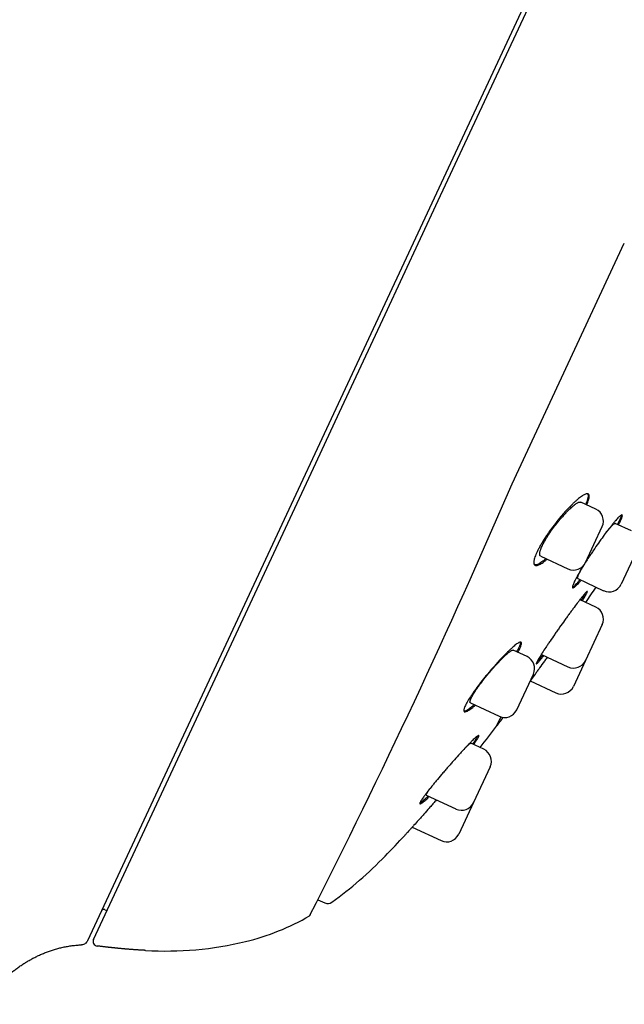
# Model space of a CAD drawing. Units: millimetres. Extents: x -18 to 872, y -35 to 1319.
# Drawn here: x 816 to 842, y 1085 to 1126 of the extents above; entities that cross this region are included whole.
import ezdxf

# ---------------------------------------------------------------- set-up
doc = ezdxf.new("R2010")
doc.units = ezdxf.units.MM
doc.layers.add('Default', color=7, linetype='Continuous')
doc.layers.add('DV2_Default', color=7, linetype='Continuous')

# ---------------------------------------------------------------- blocks, each defined once
blk = doc.blocks.new('SE1')
at = {"layer": 'DV2_Default', "color": 7}
for p, q in [((847.867, 1149.089), (819.018, 1087.224)), ((833.907, 1118.68), (848.064, 1149.04)), ((831.649, 1113.838), (833.907, 1118.68)), ((837.045, 1106.643), (841.809, 1116.859)), ((829.71, 1109.678), (831.649, 1113.838)), ((828.702, 1107.517), (829.71, 1109.678)), ((819.266, 1087.283), (828.702, 1107.517)), ((840.599, 1105.563), (839.96, 1105.861)), ((840.16, 1103.296), (840.87, 1104.819)), ((842.109, 1104.637), (841.419, 1104.959)), ((842.38, 1103.893), (841.67, 1102.37)), ((838.258, 1103.566), (839.416, 1103.025)), ((839.829, 1102.611), (840.926, 1102.099)), ((840.6, 1101.4), (839.933, 1101.711)), ((840.871, 1100.656), (840.161, 1099.133)), ((837.678, 1099.298), (837.094, 1099.57)), ((838.296, 1099.385), (839.417, 1098.862)), ((840.161, 1099.133), (839.646, 1098.029)), ((837.239, 1097.031), (837.949, 1098.554)), ((837.816, 1098.265), (838.902, 1097.758)), ((835.275, 1097.329), (836.494, 1096.76)), ((836.388, 1096.338), (836.571, 1096.731)), ((835.841, 1095.359), (835.293, 1095.615)), ((836.112, 1094.615), (835.402, 1093.093)), ((833.4, 1093.408), (834.658, 1092.822)), ((835.402, 1093.093), (834.776, 1091.749)), ((832.803, 1092.051), (834.031, 1091.478)), ((828.788, 1088.964), (829.094, 1088.828)), ((819.742, 1088.544), (819.835, 1088.503))]:
    blk.add_line(p, q, dxfattribs=at)
for centre, radius, start, end in [((548.272, 1230.672), 314.281, 333.05966, 336.7564), ((840.363, 1105.056), 0.56, 335, 65), ((839.653, 1103.533), 0.56, 245, 335), ((734.405, 1173.691), 128, 325.72153, 326.07125), ((841.163, 1102.607), 0.56, 245, 335), ((840.363, 1100.893), 0.56, 335, 65), ((837.441, 1098.79), 0.56, 335, 65), ((839.653, 1099.37), 0.56, 245, 335), ((839.139, 1098.266), 0.56, 245, 335), ((836.731, 1097.268), 0.56, 245, 335), ((734.405, 1173.691), 128, 322.81997, 323.02936), ((788.583, 1132.597), 60, 321.72567, 322.81997), ((835.605, 1094.852), 0.56, 335, 65), ((834.895, 1093.329), 0.56, 245, 335), ((788.583, 1132.597), 60, 315.87375, 317.03219), ((834.268, 1091.986), 0.56, 245, 335), ((819.018, 1103.076), 17.6, 306.1196, 315.8737), ((829.216, 1089.102), 0.3, 246, 306.1196), ((819.702, 1088.453), 0.1, 66, 155), ((823.295, 1097.194), 10.294, 283.6369, 300.0291), ((828.396, 1088.369), 0.101, 328.7813, 329.6636), ((822.336, 1101.236), 14.449, 266.5807, 283.5579)]:
    blk.add_arc(centre, radius, start, end, dxfattribs=at)
for points, degree, knots in [([(860.046, 1187.647), (852.668, 1186.836), (835.403, 1174.13), (817.8, 1148.01), (806.855, 1127.724), (799.34, 1111.656), (795.476, 1102.662), (794.216, 1099.638)], 5, [0, 0, 0, 0, 0, 0, 0.360563, 0.775092, 1, 1, 1, 1, 1, 1]), ([(840.214, 1105.743), (840.216, 1105.748), (840.219, 1105.754), (840.236, 1105.796), (840.25, 1105.831), (840.274, 1105.897), (840.284, 1105.928), (840.309, 1106.013), (840.317, 1106.062), (840.319, 1106.12), (840.318, 1106.138), (840.311, 1106.167), (840.301, 1106.192), (840.284, 1106.207), (840.263, 1106.217), (840.25, 1106.219), (840.207, 1106.22), (840.172, 1106.21), (840.111, 1106.182), (840.088, 1106.17), (840.041, 1106.142), (840.016, 1106.125), (839.936, 1106.07), (839.879, 1106.024), (839.785, 1105.944), (839.753, 1105.915), (839.686, 1105.854), (839.652, 1105.822), (839.548, 1105.721), (839.476, 1105.647), (839.364, 1105.526), (839.326, 1105.485), (839.249, 1105.4), (839.211, 1105.356), (839.097, 1105.222), (839.02, 1105.13), (838.866, 1104.936), (838.791, 1104.838), (838.682, 1104.69), (838.646, 1104.64), (838.576, 1104.541), (838.542, 1104.49), (838.442, 1104.342), (838.38, 1104.245), (838.295, 1104.104), (838.268, 1104.058), (838.216, 1103.966), (838.192, 1103.922), (838.125, 1103.794), (838.087, 1103.714), (838.041, 1103.603), (838.028, 1103.568), (838.005, 1103.502), (837.986, 1103.44), (837.975, 1103.387), (837.968, 1103.338), (837.966, 1103.315), (837.968, 1103.255), (837.976, 1103.224), (838, 1103.193), (838.01, 1103.185), (838.034, 1103.173), (838.047, 1103.17), (838.093, 1103.168), (838.13, 1103.176), (838.195, 1103.202), (838.218, 1103.214), (838.266, 1103.241), (838.317, 1103.272), (838.374, 1103.312), (838.432, 1103.356), (838.463, 1103.381), (838.506, 1103.418), (838.518, 1103.428), (838.53, 1103.438)], 3, [0, 0, 0, 0, 0.00329, 0.00329, 0.024781, 0.024781, 0.046272, 0.046272, 0.089253, 0.089253, 0.110744, 0.110744, 0.132235, 0.153726, 0.153726, 0.175216, 0.175216, 0.218198, 0.218198, 0.239689, 0.239689, 0.26118, 0.26118, 0.304161, 0.304161, 0.325652, 0.325652, 0.347143, 0.347143, 0.390125, 0.390125, 0.411615, 0.411615, 0.433106, 0.433106, 0.476088, 0.476088, 0.51907, 0.51907, 0.54056, 0.54056, 0.562051, 0.562051, 0.605033, 0.605033, 0.626524, 0.626524, 0.648015, 0.648015, 0.690996, 0.690996, 0.712487, 0.712487, 0.733978, 0.755469, 0.755469, 0.776959, 0.776959, 0.819941, 0.819941, 0.841432, 0.841432, 0.862923, 0.862923, 0.905904, 0.905904, 0.927395, 0.927395, 0.948886, 0.970377, 0.970377, 0.991868, 0.991868, 1, 1, 1, 1]), ([(838.258, 1103.565), (838.245, 1103.571), (838.235, 1103.581), (838.224, 1103.604), (838.22, 1103.615), (838.216, 1103.641), (838.216, 1103.656), (838.218, 1103.705), (838.226, 1103.745), (838.247, 1103.814), (838.256, 1103.839), (838.275, 1103.891), (838.298, 1103.946), (838.326, 1104.006), (838.356, 1104.068), (838.373, 1104.101), (838.427, 1104.201), (838.467, 1104.27), (838.534, 1104.379), (838.557, 1104.416), (838.606, 1104.491), (838.631, 1104.528), (838.708, 1104.64), (838.761, 1104.716), (838.874, 1104.867), (838.931, 1104.941), (839.017, 1105.049), (839.046, 1105.084), (839.105, 1105.154), (839.134, 1105.188), (839.221, 1105.288), (839.278, 1105.351), (839.361, 1105.439), (839.389, 1105.468), (839.443, 1105.522), (839.47, 1105.548), (839.547, 1105.622), (839.596, 1105.665), (839.665, 1105.722), (839.687, 1105.74), (839.729, 1105.772), (839.75, 1105.786), (839.807, 1105.824), (839.841, 1105.842), (839.886, 1105.859), (839.899, 1105.863), (839.924, 1105.867), (839.942, 1105.867), (839.956, 1105.863), (839.961, 1105.861)], 3, [0, 0, 0, 0, 0.044623, 0.044623, 0.075849, 0.075849, 0.107076, 0.107076, 0.169529, 0.169529, 0.200755, 0.200755, 0.231981, 0.263208, 0.263208, 0.294434, 0.294434, 0.356887, 0.356887, 0.388114, 0.388114, 0.41934, 0.41934, 0.481793, 0.481793, 0.544246, 0.544246, 0.575472, 0.575472, 0.606699, 0.606699, 0.669152, 0.669152, 0.700378, 0.700378, 0.731605, 0.731605, 0.794058, 0.794058, 0.825284, 0.825284, 0.856511, 0.856511, 0.918963, 0.918963, 0.95019, 0.95019, 0.981416, 1, 1, 1, 1]), ([(840.246, 1106.219), (840.249, 1106.216), (840.251, 1106.213), (840.267, 1106.189), (840.273, 1106.159), (840.271, 1106.1), (840.268, 1106.078), (840.261, 1106.041), (840.259, 1106.029), (840.252, 1106.002), (840.248, 1105.988), (840.227, 1105.916), (840.204, 1105.85), (840.171, 1105.773), (840.169, 1105.769), (840.167, 1105.765)], 3, [0, 0, 0, 0, 0.050063, 0.050063, 0.361034, 0.361034, 0.51652, 0.51652, 0.594263, 0.594263, 0.672006, 0.672006, 0.982977, 0.982977, 1, 1, 1, 1]), ([(841.561, 1104.893), (841.568, 1104.906), (841.574, 1104.919), (841.599, 1104.965), (841.615, 1104.998), (841.659, 1105.088), (841.681, 1105.139), (841.706, 1105.202), (841.712, 1105.221), (841.722, 1105.254), (841.725, 1105.268), (841.728, 1105.302), (841.724, 1105.315), (841.708, 1105.319), (841.7, 1105.318), (841.683, 1105.311), (841.662, 1105.299), (841.634, 1105.277), (841.604, 1105.25), (841.587, 1105.234), (841.532, 1105.18), (841.491, 1105.135), (841.42, 1105.054), (841.395, 1105.025), (841.343, 1104.963), (841.316, 1104.93), (841.233, 1104.826), (841.173, 1104.751), (841.079, 1104.627), (841.047, 1104.584), (840.981, 1104.497), (840.948, 1104.452), (840.848, 1104.315), (840.78, 1104.22), (840.64, 1104.022), (840.571, 1103.922), (840.469, 1103.772), (840.435, 1103.721), (840.367, 1103.62), (840.334, 1103.569), (840.255, 1103.448), (840.21, 1103.379), (840.167, 1103.31)], 3, [0, 0, 0, 0, 0.0139078, 0.0139078, 0.0512443, 0.0512443, 0.1259172, 0.1259172, 0.1632536, 0.1632536, 0.2005901, 0.2005901, 0.275263, 0.275263, 0.3125994, 0.3125994, 0.3499359, 0.3872723, 0.3872723, 0.4246088, 0.4246088, 0.4992817, 0.4992817, 0.5366181, 0.5366181, 0.5739546, 0.5739546, 0.6486275, 0.6486275, 0.6859639, 0.6859639, 0.7233004, 0.7233004, 0.7979732, 0.7979732, 0.8726461, 0.8726461, 0.9099826, 0.9099826, 0.947319, 0.947319, 1, 1, 1, 1]), ([(841.681, 1105.309), (841.68, 1105.306), (841.68, 1105.302), (841.676, 1105.273), (841.666, 1105.24), (841.645, 1105.186), (841.641, 1105.175), (841.631, 1105.151), (841.625, 1105.138), (841.607, 1105.099), (841.594, 1105.071), (841.56, 1105.002), (841.539, 1104.96), (841.515, 1104.914)], 3, [0, 0, 0, 0, 0.065836, 0.065836, 0.4193, 0.4193, 0.507666, 0.507666, 0.596032, 0.596032, 0.772764, 0.772764, 1, 1, 1, 1]), ([(840.951, 1104.456), (840.957, 1104.463), (840.962, 1104.471), (840.991, 1104.509), (841.015, 1104.539), (841.06, 1104.596), (841.081, 1104.623), (841.144, 1104.7), (841.183, 1104.746), (841.236, 1104.807), (841.253, 1104.825), (841.284, 1104.859), (841.313, 1104.889), (841.338, 1104.912), (841.36, 1104.931), (841.371, 1104.939), (841.398, 1104.957), (841.411, 1104.962), (841.419, 1104.959), (841.419, 1104.959), (841.419, 1104.959)], 3, [0, 0, 0, 0, 0.022711, 0.022711, 0.119752, 0.119752, 0.216793, 0.216793, 0.410874, 0.410874, 0.507914, 0.507914, 0.604955, 0.701995, 0.701995, 0.799036, 0.799036, 0.993117, 0.993117, 1, 1, 1, 1]), ([(838.483, 1103.46), (838.469, 1103.448), (838.455, 1103.436), (838.41, 1103.399), (838.38, 1103.375), (838.322, 1103.331), (838.293, 1103.31), (838.213, 1103.257), (838.165, 1103.231), (838.101, 1103.206), (838.081, 1103.2), (838.044, 1103.192), (838.027, 1103.191), (838.009, 1103.192), (838.005, 1103.192), (838.002, 1103.193)], 3, [0, 0, 0, 0, 0.066736, 0.066736, 0.2162, 0.2162, 0.365664, 0.365664, 0.664592, 0.664592, 0.814055, 0.814055, 0.963519, 0.963519, 1, 1, 1, 1]), ([(840.078, 1103.168), (840.06, 1103.14), (840.043, 1103.112), (839.998, 1103.039), (839.971, 1102.994), (839.894, 1102.864), (839.848, 1102.783), (839.785, 1102.67), (839.766, 1102.634), (839.73, 1102.566), (839.698, 1102.503), (839.672, 1102.447), (839.649, 1102.396), (839.64, 1102.372), (839.615, 1102.308), (839.606, 1102.276), (839.603, 1102.241), (839.604, 1102.232), (839.608, 1102.219), (839.612, 1102.214), (839.63, 1102.21), (839.648, 1102.216), (839.685, 1102.242), (839.699, 1102.252), (839.73, 1102.279), (839.764, 1102.31), (839.804, 1102.35), (839.846, 1102.395), (839.869, 1102.42), (839.919, 1102.476), (839.946, 1102.508), (839.975, 1102.543)], 3, [0, 0, 0, 0, 0.031857, 0.031857, 0.085355, 0.085355, 0.192352, 0.192352, 0.24585, 0.24585, 0.299349, 0.352847, 0.352847, 0.406345, 0.406345, 0.513342, 0.513342, 0.566841, 0.566841, 0.620339, 0.620339, 0.727336, 0.727336, 0.780834, 0.780834, 0.834333, 0.887831, 0.887831, 0.941329, 0.941329, 1, 1, 1, 1]), ([(839.83, 1102.61), (839.822, 1102.614), (839.819, 1102.625), (839.823, 1102.652), (839.825, 1102.663), (839.833, 1102.688), (839.843, 1102.718), (839.858, 1102.754), (839.876, 1102.793), (839.886, 1102.815), (839.92, 1102.884), (839.947, 1102.936), (839.995, 1103.021), (840.011, 1103.051), (840.047, 1103.113), (840.065, 1103.144), (840.085, 1103.177)], 3, [0, 0, 0, 0, 0.195721, 0.195721, 0.296529, 0.296529, 0.397338, 0.498146, 0.498146, 0.598954, 0.598954, 0.800571, 0.800571, 0.90138, 0.90138, 1, 1, 1, 1]), ([(839.929, 1102.564), (839.897, 1102.527), (839.868, 1102.492), (839.816, 1102.434), (839.794, 1102.41), (839.752, 1102.366), (839.732, 1102.346), (839.678, 1102.294), (839.647, 1102.268), (839.616, 1102.248), (839.61, 1102.244), (839.604, 1102.241)], 3, [0, 0, 0, 0, 0.20805, 0.20805, 0.38061, 0.38061, 0.55317, 0.55317, 0.89829, 0.89829, 1, 1, 1, 1]), ([(840.027, 1101.667), (840.035, 1101.681), (840.043, 1101.694), (840.071, 1101.74), (840.09, 1101.771), (840.141, 1101.857), (840.169, 1101.905), (840.201, 1101.964), (840.21, 1101.982), (840.224, 1102.012), (840.23, 1102.025), (840.241, 1102.056), (840.241, 1102.066), (840.232, 1102.067), (840.227, 1102.064), (840.213, 1102.055), (840.196, 1102.04), (840.173, 1102.016), (840.146, 1101.987), (840.131, 1101.97), (840.081, 1101.912), (840.042, 1101.864), (839.976, 1101.781), (839.952, 1101.751), (839.902, 1101.687), (839.876, 1101.653), (839.795, 1101.547), (839.737, 1101.47), (839.644, 1101.346), (839.612, 1101.302), (839.547, 1101.214), (839.481, 1101.124), (839.413, 1101.031), (839.344, 1100.936), (839.309, 1100.887), (839.203, 1100.74), (839.133, 1100.641), (839.028, 1100.492), (838.993, 1100.442), (838.923, 1100.342), (838.888, 1100.292), (838.786, 1100.144), (838.721, 1100.049), (838.626, 1099.909), (838.596, 1099.864), (838.535, 1099.774), (838.506, 1099.73), (838.423, 1099.604), (838.372, 1099.526), (838.303, 1099.418), (838.281, 1099.383), (838.24, 1099.318), (838.203, 1099.257), (838.172, 1099.204), (838.144, 1099.156), (838.131, 1099.134), (838.099, 1099.074), (838.084, 1099.044), (838.073, 1099.013), (838.071, 1099.005), (838.071, 1098.994), (838.073, 1098.992), (838.083, 1098.991), (838.097, 1099), (838.128, 1099.029), (838.14, 1099.041), (838.167, 1099.07), (838.182, 1099.087), (838.233, 1099.144), (838.272, 1099.191), (838.341, 1099.275), (838.366, 1099.307), (838.392, 1099.34)], 3, [0, 0, 0, 0, 0.00853, 0.00853, 0.030064, 0.030064, 0.073133, 0.073133, 0.094668, 0.094668, 0.116202, 0.116202, 0.159271, 0.159271, 0.180805, 0.180805, 0.20234, 0.223874, 0.223874, 0.245408, 0.245408, 0.288477, 0.288477, 0.310011, 0.310011, 0.331546, 0.331546, 0.374615, 0.374615, 0.396149, 0.396149, 0.417683, 0.439218, 0.439218, 0.460752, 0.460752, 0.503821, 0.503821, 0.525355, 0.525355, 0.54689, 0.54689, 0.589958, 0.589958, 0.611493, 0.611493, 0.633027, 0.633027, 0.676096, 0.676096, 0.69763, 0.69763, 0.719165, 0.740699, 0.740699, 0.762233, 0.762233, 0.805302, 0.805302, 0.826836, 0.826836, 0.848371, 0.848371, 0.89144, 0.89144, 0.912974, 0.912974, 0.934508, 0.934508, 0.977577, 0.977577, 1, 1, 1, 1]), ([(839.912, 1101.7), (839.922, 1101.708), (839.929, 1101.712), (839.932, 1101.711), (839.933, 1101.711), (839.933, 1101.711)], 3, [0, 0, 0, 0, 0.935141, 0.935141, 1, 1, 1, 1]), ([(840.166, 1102.008), (840.159, 1101.994), (840.151, 1101.979), (840.131, 1101.941), (840.118, 1101.918), (840.089, 1101.869), (840.074, 1101.842), (840.034, 1101.775), (840.008, 1101.734), (839.981, 1101.689)], 3, [0, 0, 0, 0, 0.20529, 0.20529, 0.444832, 0.444832, 0.684373, 0.684373, 1, 1, 1, 1]), ([(837.286, 1099.481), (837.29, 1099.489), (837.314, 1099.532), (837.336, 1099.573), (837.367, 1099.634), (837.38, 1099.663), (837.416, 1099.743), (837.431, 1099.787), (837.443, 1099.839), (837.445, 1099.854), (837.445, 1099.88), (837.443, 1099.89), (837.431, 1099.914), (837.415, 1099.919), (837.38, 1099.913), (837.366, 1099.909), (837.335, 1099.895), (837.301, 1099.877), (837.26, 1099.85), (837.216, 1099.818), (837.192, 1099.799), (837.116, 1099.739), (837.06, 1099.69), (836.968, 1099.606), (836.937, 1099.576), (836.87, 1099.512), (836.837, 1099.479), (836.733, 1099.375), (836.66, 1099.299), (836.546, 1099.178), (836.508, 1099.137), (836.43, 1099.051), (836.391, 1099.008), (836.273, 1098.876), (836.194, 1098.785), (836.074, 1098.643), (836.034, 1098.595), (835.955, 1098.5), (835.877, 1098.405), (835.801, 1098.31), (835.745, 1098.238), (835.726, 1098.215), (835.689, 1098.167), (835.671, 1098.143), (835.58, 1098.024), (835.512, 1097.932), (835.417, 1097.799), (835.387, 1097.755), (835.342, 1097.691), (835.328, 1097.669), (835.3, 1097.628), (835.286, 1097.607), (835.221, 1097.506), (835.175, 1097.432), (835.116, 1097.329), (835.099, 1097.296), (835.067, 1097.235), (835.04, 1097.178), (835.021, 1097.129), (835.006, 1097.084), (835, 1097.064), (834.99, 1097.01), (834.992, 1096.984), (835.007, 1096.96), (835.014, 1096.954), (835.032, 1096.947), (835.043, 1096.946), (835.081, 1096.95), (835.114, 1096.962), (835.174, 1096.994), (835.196, 1097.007), (835.242, 1097.038), (835.291, 1097.072), (835.346, 1097.116), (835.403, 1097.163), (835.434, 1097.189), (835.471, 1097.221), (835.477, 1097.227), (835.483, 1097.232)], 3, [0, 0, 0, 0, 0.005211, 0.02675, 0.02675, 0.048288, 0.048288, 0.091365, 0.091365, 0.112904, 0.112904, 0.134442, 0.134442, 0.177519, 0.177519, 0.199058, 0.199058, 0.220597, 0.242135, 0.242135, 0.263674, 0.263674, 0.306751, 0.306751, 0.328289, 0.328289, 0.349828, 0.349828, 0.392905, 0.392905, 0.414443, 0.414443, 0.435982, 0.435982, 0.479059, 0.479059, 0.500598, 0.500598, 0.522136, 0.543675, 0.543675, 0.554444, 0.554444, 0.565213, 0.565213, 0.60829, 0.60829, 0.629829, 0.629829, 0.640598, 0.640598, 0.651368, 0.651368, 0.694445, 0.694445, 0.715983, 0.715983, 0.737522, 0.75906, 0.75906, 0.780599, 0.780599, 0.823676, 0.823676, 0.845214, 0.845214, 0.866753, 0.866753, 0.90983, 0.90983, 0.931369, 0.931369, 0.952907, 0.974446, 0.974446, 0.995984, 0.995984, 1, 1, 1, 1]), ([(835.275, 1097.329), (835.267, 1097.332), (835.261, 1097.339), (835.256, 1097.357), (835.255, 1097.366), (835.256, 1097.389), (835.259, 1097.402), (835.27, 1097.446), (835.284, 1097.482), (835.324, 1097.568), (835.35, 1097.617), (835.397, 1097.697), (835.414, 1097.726), (835.451, 1097.784), (835.471, 1097.815), (835.533, 1097.909), (835.579, 1097.975), (835.653, 1098.078), (835.679, 1098.114), (835.732, 1098.184), (835.786, 1098.256), (835.842, 1098.328), (835.9, 1098.4), (835.929, 1098.437), (836.018, 1098.546), (836.077, 1098.618), (836.167, 1098.723), (836.197, 1098.758), (836.258, 1098.827), (836.288, 1098.861), (836.377, 1098.96), (836.435, 1099.023), (836.519, 1099.112), (836.547, 1099.141), (836.602, 1099.196), (836.628, 1099.223), (836.705, 1099.299), (836.753, 1099.344), (836.821, 1099.405), (836.843, 1099.423), (836.884, 1099.458), (836.903, 1099.473), (836.957, 1099.515), (836.989, 1099.536), (837.029, 1099.558), (837.042, 1099.564), (837.063, 1099.571), (837.079, 1099.574), (837.09, 1099.572), (837.095, 1099.57)], 3, [0, 0, 0, 0, 0.040326, 0.040326, 0.071559, 0.071559, 0.102793, 0.102793, 0.16526, 0.16526, 0.227727, 0.227727, 0.25896, 0.25896, 0.290194, 0.290194, 0.352661, 0.352661, 0.383894, 0.383894, 0.415128, 0.446361, 0.446361, 0.477595, 0.477595, 0.540062, 0.540062, 0.571295, 0.571295, 0.602529, 0.602529, 0.664996, 0.664996, 0.696229, 0.696229, 0.727463, 0.727463, 0.78993, 0.78993, 0.821164, 0.821164, 0.852397, 0.852397, 0.914864, 0.914864, 0.946098, 0.946098, 0.977331, 1, 1, 1, 1]), ([(837.394, 1099.916), (837.4, 1099.899), (837.4, 1099.875), (837.388, 1099.824), (837.382, 1099.804), (837.366, 1099.759), (837.356, 1099.734), (837.32, 1099.654), (837.289, 1099.593), (837.247, 1099.516), (837.243, 1099.51), (837.239, 1099.503)], 3, [0, 0, 0, 0, 0.310443, 0.310443, 0.474769, 0.474769, 0.639096, 0.639096, 0.96775, 0.96775, 1, 1, 1, 1]), ([(838.538, 1099.272), (838.532, 1099.264), (838.525, 1099.255), (838.484, 1099.197), (838.449, 1099.147), (838.344, 1099.002), (838.277, 1098.907), (838.179, 1098.77), (838.147, 1098.725), (838.084, 1098.638), (838.053, 1098.595), (837.965, 1098.472), (837.911, 1098.396), (837.843, 1098.302), (837.826, 1098.278), (837.81, 1098.256)], 3, [0, 0, 0, 0, 0.02194, 0.02194, 0.149088, 0.149088, 0.403382, 0.403382, 0.530529, 0.530529, 0.657676, 0.657676, 0.911971, 0.911971, 1, 1, 1, 1]), ([(838.346, 1099.361), (838.318, 1099.325), (838.291, 1099.292), (838.243, 1099.234), (838.222, 1099.208), (838.183, 1099.162), (838.165, 1099.141), (838.128, 1099.099), (838.11, 1099.08), (838.095, 1099.064)], 3, [0, 0, 0, 0, 0.261052, 0.261052, 0.490087, 0.490087, 0.719122, 0.719122, 1, 1, 1, 1]), ([(838.296, 1099.385), (838.293, 1099.387), (838.293, 1099.395), (838.3, 1099.412), (838.3, 1099.413), (838.301, 1099.414)], 3, [0, 0, 0, 0, 0.933467, 0.933467, 1, 1, 1, 1]), ([(835.435, 1097.254), (835.428, 1097.247), (835.42, 1097.24), (835.381, 1097.206), (835.351, 1097.181), (835.294, 1097.134), (835.266, 1097.112), (835.188, 1097.054), (835.143, 1097.025), (835.084, 1096.993), (835.066, 1096.985), (835.033, 1096.973), (835.018, 1096.97), (835.004, 1096.969), (835.003, 1096.969), (835.001, 1096.969)], 3, [0, 0, 0, 0, 0.0392627, 0.0392627, 0.1963062, 0.1963062, 0.3533496, 0.3533496, 0.6674365, 0.6674365, 0.82448, 0.82448, 0.9815234, 0.9815234, 1, 1, 1, 1]), ([(835.412, 1095.559), (835.437, 1095.595), (835.46, 1095.629), (835.522, 1095.72), (835.554, 1095.77), (835.591, 1095.833), (835.602, 1095.852), (835.615, 1095.877), (835.618, 1095.885), (835.625, 1095.899), (835.628, 1095.906), (835.639, 1095.935), (835.64, 1095.949), (835.629, 1095.955), (835.623, 1095.955), (835.608, 1095.949), (835.588, 1095.938), (835.562, 1095.918), (835.531, 1095.894), (835.514, 1095.879), (835.456, 1095.828), (835.411, 1095.786), (835.335, 1095.71), (835.308, 1095.683), (835.251, 1095.625), (835.221, 1095.594), (835.128, 1095.496), (835.061, 1095.426), (834.955, 1095.311), (834.918, 1095.271), (834.844, 1095.19), (834.806, 1095.148), (834.691, 1095.021), (834.612, 1094.933), (834.491, 1094.796), (834.45, 1094.75), (834.369, 1094.658), (834.289, 1094.565), (834.208, 1094.472), (834.128, 1094.379), (834.088, 1094.331), (833.969, 1094.192), (833.893, 1094.101), (833.783, 1093.968), (833.747, 1093.924), (833.676, 1093.838), (833.642, 1093.796), (833.543, 1093.673), (833.483, 1093.596), (833.401, 1093.489), (833.375, 1093.455), (833.326, 1093.389), (833.304, 1093.358), (833.242, 1093.272), (833.209, 1093.221), (833.176, 1093.169), (833.171, 1093.159), (833.16, 1093.14), (833.155, 1093.131), (833.142, 1093.106), (833.129, 1093.078), (833.124, 1093.059), (833.124, 1093.044), (833.126, 1093.04), (833.139, 1093.033), (833.156, 1093.037), (833.194, 1093.059), (833.208, 1093.068), (833.241, 1093.092), (833.26, 1093.106), (833.32, 1093.155), (833.367, 1093.196), (833.454, 1093.276), (833.491, 1093.311), (833.529, 1093.348)], 3, [0, 0, 0, 0, 0.0230297, 0.0230297, 0.0661917, 0.0661917, 0.0877727, 0.0877727, 0.0985632, 0.0985632, 0.1093537, 0.1093537, 0.1525157, 0.1525157, 0.1740967, 0.1740967, 0.1956777, 0.2172587, 0.2172587, 0.2388397, 0.2388397, 0.2820018, 0.2820018, 0.3035828, 0.3035828, 0.3251638, 0.3251638, 0.3683258, 0.3683258, 0.3899068, 0.3899068, 0.4114878, 0.4114878, 0.4546498, 0.4546498, 0.4762308, 0.4762308, 0.4978118, 0.5193928, 0.5193928, 0.5409738, 0.5409738, 0.5841358, 0.5841358, 0.6057168, 0.6057168, 0.6272978, 0.6272978, 0.6704598, 0.6704598, 0.6920408, 0.6920408, 0.7136218, 0.7136218, 0.7567838, 0.7567838, 0.7675744, 0.7675744, 0.7783649, 0.7783649, 0.7999459, 0.8215269, 0.8215269, 0.8431079, 0.8431079, 0.8862699, 0.8862699, 0.9078509, 0.9078509, 0.9294319, 0.9294319, 0.9725939, 0.9725939, 1, 1, 1, 1]), ([(835.584, 1095.934), (835.58, 1095.924), (835.574, 1095.912), (835.559, 1095.882), (835.549, 1095.863), (835.525, 1095.822), (835.498, 1095.777), (835.463, 1095.723), (835.424, 1095.666), (835.403, 1095.635), (835.375, 1095.595), (835.37, 1095.588), (835.365, 1095.581)], 3, [0, 0, 0, 0, 0.173875, 0.173875, 0.370317, 0.370317, 0.566758, 0.7632, 0.7632, 0.959641, 0.959641, 1, 1, 1, 1]), ([(835.077, 1095.442), (835.084, 1095.449), (835.09, 1095.456), (835.116, 1095.48), (835.151, 1095.514), (835.182, 1095.541), (835.21, 1095.566), (835.222, 1095.576), (835.256, 1095.602), (835.273, 1095.612), (835.287, 1095.616), (835.29, 1095.616), (835.293, 1095.615)], 3, [0, 0, 0, 0, 0.056037, 0.056037, 0.219824, 0.383611, 0.383611, 0.547398, 0.547398, 0.874972, 0.874972, 1, 1, 1, 1]), ([(833.4, 1093.408), (833.396, 1093.41), (833.394, 1093.415), (833.396, 1093.429), (833.398, 1093.437), (833.406, 1093.456), (833.417, 1093.479), (833.434, 1093.508), (833.455, 1093.541), (833.467, 1093.56), (833.506, 1093.618), (833.537, 1093.661), (833.573, 1093.71)], 3, [0, 0, 0, 0, 0.173541, 0.173541, 0.312478, 0.312478, 0.451415, 0.590352, 0.590352, 0.729289, 0.729289, 1, 1, 1, 1]), ([(833.482, 1093.37), (833.477, 1093.366), (833.473, 1093.361), (833.438, 1093.328), (833.41, 1093.302), (833.356, 1093.252), (833.33, 1093.228), (833.258, 1093.165), (833.218, 1093.132), (833.167, 1093.095), (833.152, 1093.085), (833.135, 1093.075), (833.131, 1093.073), (833.128, 1093.071)], 3, [0, 0, 0, 0, 0.027971, 0.027971, 0.211741, 0.211741, 0.395511, 0.395511, 0.763051, 0.763051, 0.946821, 0.946821, 1, 1, 1, 1]), ([(833.829, 1093.208), (833.809, 1093.185), (833.789, 1093.162), (833.729, 1093.093), (833.688, 1093.047), (833.607, 1092.954), (833.566, 1092.908), (833.445, 1092.77), (833.367, 1092.682), (833.253, 1092.553), (833.215, 1092.511), (833.142, 1092.428), (833.105, 1092.388), (833.001, 1092.271), (832.936, 1092.199), (832.846, 1092.098), (832.817, 1092.066), (832.762, 1092.005), (832.736, 1091.977), (832.665, 1091.897), (832.624, 1091.852), (832.573, 1091.796), (832.558, 1091.78), (832.533, 1091.752), (832.511, 1091.728), (832.498, 1091.714), (832.492, 1091.707), (832.49, 1091.705), (832.488, 1091.702), (832.487, 1091.702), (832.487, 1091.702)], 3, [0, 0, 0, 0, 0.030033, 0.030033, 0.090672, 0.090672, 0.151311, 0.151311, 0.272589, 0.272589, 0.333228, 0.333228, 0.393867, 0.393867, 0.515145, 0.515145, 0.575784, 0.575784, 0.636423, 0.636423, 0.757701, 0.757701, 0.81834, 0.81834, 0.878979, 0.939618, 0.939618, 0.969937, 0.969937, 1, 1, 1, 1]), ([(819.018, 1087.224), (818.996, 1087.175), (818.959, 1087.133), (818.87, 1087.072), (818.817, 1087.055), (818.763, 1087.052)], 3, [0, 0, 0, 0, 0.5, 0.5, 1, 1, 1, 1]), ([(819.266, 1087.283), (819.253, 1087.254), (819.247, 1087.223), (819.249, 1087.16), (819.258, 1087.129), (819.288, 1087.074), (819.31, 1087.05), (819.362, 1087.015), (819.393, 1087.003), (819.424, 1087)], 3, [0, 0, 0, 0, 0.25, 0.25, 0.5, 0.5, 0.75, 0.75, 1, 1, 1, 1])]:
    blk.add_open_spline(points, degree=degree, knots=knots, dxfattribs=at)
for points, degree in [([(814.439, 1084.523), (814.905, 1085.099), (815.419, 1085.636), (815.977, 1086.122), (816.588, 1086.532), (817.256, 1086.843), (817.985, 1087.009), (818.763, 1087.052)], 7), ([(821.474, 1086.814), (821.11, 1086.831), (820.755, 1086.857), (820.41, 1086.888), (820.073, 1086.923), (819.745, 1086.961), (819.424, 1087)], 6)]:
    blk.add_open_spline(points, degree=degree, dxfattribs=at)

msp = doc.modelspace()

# ---------------------------------------------------------------- block references
at = {"layer": 'Default'}
msp.add_blockref('SE1', (0, 0), dxfattribs=at)

doc.saveas('drawing.dxf')
